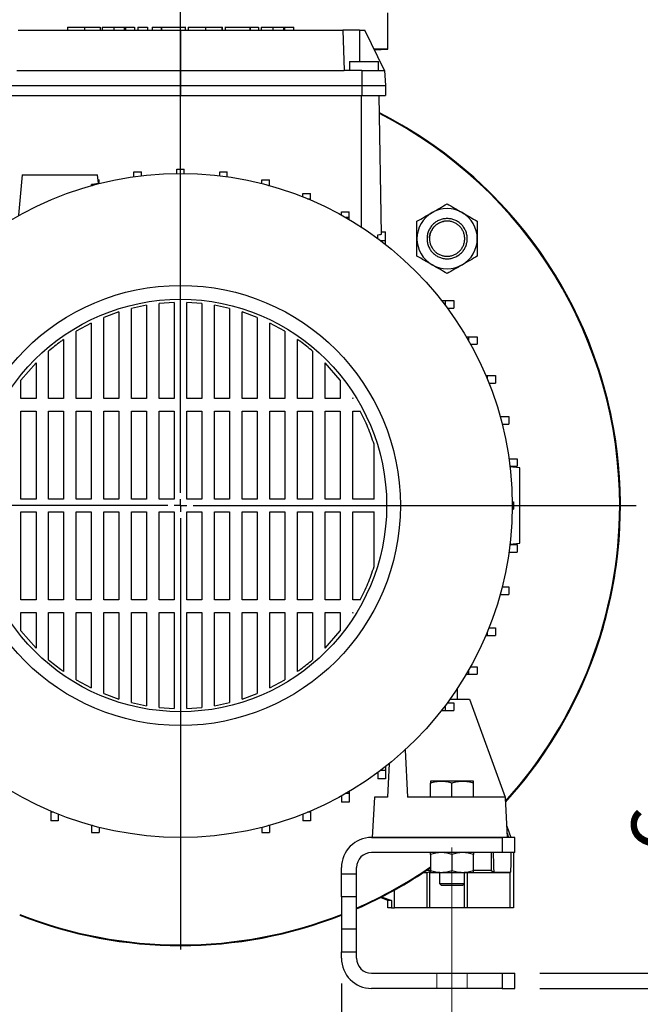
# Model space of a CAD drawing. Units: millimetres. Extents: x -4 to 213, y 0 to 297.
# Drawn here: x 152 to 176, y 225 to 264 of the extents above; entities that cross this region are included whole.
import ezdxf

# ---------------------------------------------------------------- set-up
doc = ezdxf.new("R2010")
doc.units = ezdxf.units.MM
doc.linetypes.add('CENTERX2', pattern=[20.32, 12.7, -2.54, 2.54, -2.54])
doc.layers.add('FORMAT', color=7, linetype='Continuous')
doc.styles.add('SLDTEXTSTYLE0', font='TXT', dxfattribs={"width": 0.605})
doc.dimstyles.new('SLDDIMSTYLE0', dxfattribs={"dimtxt": 2.5, "dimasz": 2.5, "dimexe": 0, "dimexo": 0.0625, "dimtad": 1, "dimlfac": 10, "dimrnd": 1e-09, "dimzin": 12, "dimdsep": 46, "dimtxsty": 'SLDTEXTSTYLE0', "dimblk1": 'CLOSED', "dimblk2": 'CLOSED', "dimsah": 1, "dimcen": 0.09, "dimadec": 0, "dimazin": 3, "dimtfac": 1, "dimtofl": 0, "dimtmove": 0, "dimatfit": 3, "dimldrblk": 'CLOSED', "dimfxl": 0, "dimfrac": 2, "dimtolj": 1, "dimtzin": 12, "dimarcsym": 0})
doc.dimstyles.new('SLDDIMSTYLE1', dxfattribs={"dimtxt": 2.5, "dimasz": 2.5, "dimexe": 0, "dimexo": 0.0625, "dimtad": 1, "dimlfac": 10, "dimrnd": 1e-09, "dimzin": 12, "dimdsep": 46, "dimtxsty": 'SLDTEXTSTYLE0', "dimblk1": 'CLOSED', "dimblk2": 'CLOSED', "dimsah": 1, "dimcen": 0.09, "dimadec": 0, "dimazin": 3, "dimtfac": 1, "dimtmove": 0, "dimatfit": 0, "dimldrblk": 'CLOSED', "dimfxl": 0, "dimfrac": 2, "dimtolj": 1, "dimtzin": 12, "dimarcsym": 0})

# ---------------------------------------------------------------- blocks, each defined once
blk = doc.blocks.new('_Closed')
at = {"color": 0, "linetype": 'ByBlock', "lineweight": -2}
for p, q in [((-1, 0.166667), (0, 0)), ((-1, 0.166667), (-1, -0.166667)), ((0, 0), (-1, -0.166667)), ((0, 0), (-1, 0))]:
    blk.add_line(p, q, dxfattribs=at)
blk = doc.blocks.new('_D_21')
at = {"layer": 'FORMAT', "color": 7}
for p, q in [((164.573, 226.136), (164.573, 217.186)), ((171.473, 224.936), (171.473, 217.186)), ((171.473, 217.936), (164.573, 217.936)), ((171.473, 217.936), (176.441, 217.936))]:
    blk.add_line(p, q, dxfattribs=at)
at = {"layer": 'FORMAT', "color": 7, "xscale": 2.5, "yscale": 2.5}
for p, rotation in [((164.573, 217.936, -0.3), 179.9999999999952), ((171.473, 217.936, -0.3), 359.9999999999952)]:
    blk.add_blockref('_Closed', p, dxfattribs=dict(at, rotation=rotation))
at = {"layer": 'FORMAT', "color": 7, "insert": (173.309, 221.158), "char_height": 2.5, "attachment_point": 1, "style": 'SLDTEXTSTYLE0'}
blk.add_mtext('69', dxfattribs=at)
blk = doc.blocks.new('_D_24')
at = {"layer": 'FORMAT', "color": 7}
for p, q in [((144.873, 224.936), (144.873, 201.186)), ((171.473, 224.936), (171.473, 201.186)), ((171.473, 201.936), (144.873, 201.936))]:
    blk.add_line(p, q, dxfattribs=at)
at = {"layer": 'FORMAT', "color": 7, "xscale": 2.5, "yscale": 2.5}
for p, rotation in [((144.873, 201.936, -0.3), 179.9999999999999), ((171.473, 201.936, -0.3), 359.9999999999999)]:
    blk.add_blockref('_Closed', p, dxfattribs=dict(at, rotation=rotation))
at = {"layer": 'FORMAT', "color": 7, "insert": (155.824, 205.158), "char_height": 2.5, "attachment_point": 1, "style": 'SLDTEXTSTYLE0'}
blk.add_mtext('266', dxfattribs=at)
blk = doc.blocks.new('_D_25')
at = {"layer": 'FORMAT', "color": 7}
for p, q in [((177.304, 245.136), (189.094, 245.136)), ((188.344, 245.136), (188.344, 225.936)), ((172.473, 225.936), (189.094, 225.936))]:
    blk.add_line(p, q, dxfattribs=at)
at = {"layer": 'FORMAT', "color": 7, "xscale": 2.5, "yscale": 2.5}
for p, rotation in [((188.344, 245.136, -0.3), 90.0000000000004), ((188.344, 225.936, -0.3), 270.0000000000004)]:
    blk.add_blockref('_Closed', p, dxfattribs=dict(at, rotation=rotation))
at = {"layer": 'FORMAT', "color": 7, "insert": (185.121, 233.187), "char_height": 2.5, "attachment_point": 1, "rotation": 90, "style": 'SLDTEXTSTYLE0'}
blk.add_mtext('192', dxfattribs=at)
blk = doc.blocks.new('_D_26')
at = {"layer": 'FORMAT', "color": 7}
for p, q in [((179.343, 226.536), (179.343, 232.9)), ((172.473, 226.536), (180.093, 226.536)), ((179.343, 225.936), (179.343, 226.536)), ((172.473, 225.936), (180.093, 225.936)), ((179.343, 225.936), (179.343, 222.186))]:
    blk.add_line(p, q, dxfattribs=at)
at = {"layer": 'FORMAT', "color": 7, "xscale": 2.5, "yscale": 2.5}
for p, rotation in [((179.343, 226.536, -0.3), 269.9999999999986), ((179.343, 225.936, -0.3), 89.9999999999986)]:
    blk.add_blockref('_Closed', p, dxfattribs=dict(at, rotation=rotation))
at = {"layer": 'FORMAT', "color": 7, "insert": (176.12, 231.334), "char_height": 2.5, "attachment_point": 1, "rotation": 90, "style": 'SLDTEXTSTYLE0'}
blk.add_mtext('6', dxfattribs=at)
blk = doc.blocks.new('SW_CENTERMARKSYMBOL_2')
at = {"layer": 'FORMAT', "color": 0}
for p, q in [((0, 0.5), (0, 20.824)), ((-0.5, 0), (-18.624, 0)), ((0, 0), (-0.25, 0)), ((0, 0), (0, 0.25)), ((0, 0), (0, -0.25)), ((0, 0), (0.25, 0)), ((0.5, 0), (18.131, 0)), ((0, -0.5), (0, -17.649))]:
    blk.add_line(p, q, dxfattribs=at)

msp = doc.modelspace()

# ---------------------------------------------------------------- linework, layer by layer
at = {"color": 7, "linetype": 'Continuous', "lineweight": 25}
for p, q in [((166.4233, 263.2713), (166.4233, 264.7284)), ((151.7157, 264.0356), (158.1733, 264.0356)), ((153.6733, 264.1556), (153.6733, 264.0356)), ((154.3471, 264.1556), (154.3471, 264.0356)), ((154.9776, 264.1556), (154.9776, 264.0356)), ((155.0496, 264.1556), (155.0496, 264.0356)), ((155.5163, 264.1556), (155.5163, 264.0356)), ((155.93, 264.1556), (155.93, 264.0356)), ((155.9772, 264.1556), (155.9772, 264.0356)), ((155.9772, 264.1556), (156.3379, 264.1556)), ((156.3379, 264.1556), (156.3379, 264.0356)), ((156.4798, 264.1556), (156.4798, 264.0356)), ((156.4798, 264.1556), (156.8542, 264.1556)), ((156.8542, 264.1556), (156.8542, 264.0356)), ((157.0492, 264.1556), (157.0492, 264.0356)), ((157.0492, 264.1556), (157.4048, 264.1556)), ((157.4048, 264.1556), (157.4048, 264.0356)), ((157.4048, 264.1556), (157.4099, 264.1556)), ((157.4099, 264.1556), (157.4099, 264.0356)), ((158.1733, 264.0356), (158.1733, 262.4356)), ((158.1733, 264.0356), (164.6309, 264.0356)), ((158.3666, 264.0356), (158.3666, 264.1706)), ((158.4828, 264.1556), (158.4828, 264.0356)), ((159.1649, 264.1556), (159.1649, 264.0356)), ((159.8111, 264.1556), (159.8111, 264.0356)), ((159.8264, 264.1556), (159.8231, 264.1556)), ((159.8264, 264.1556), (159.8264, 264.0356)), ((159.8284, 264.0356), (159.8284, 264.1706)), ((159.9478, 264.1706), (159.9478, 264.0356)), ((160.9328, 264.1556), (160.9328, 264.0356)), ((160.9328, 264.1556), (160.9378, 264.1556)), ((160.9378, 264.1556), (160.9378, 264.0356)), ((160.9378, 264.1556), (161.2796, 264.1556)), ((161.2796, 264.1556), (161.2796, 264.0356)), ((161.3847, 264.1556), (161.3847, 264.0356)), ((161.8514, 264.1556), (161.8514, 264.0356)), ((162.2651, 264.1556), (162.2651, 264.0356)), ((162.3123, 264.1556), (162.3123, 264.0356)), ((162.3123, 264.1556), (162.673, 264.1556)), ((162.673, 264.1556), (162.673, 264.1706)), ((162.673, 264.1556), (162.673, 264.0356)), ((164.6309, 264.0356), (164.6868, 262.4356)), ((165.2868, 264.0356), (164.6309, 264.0356)), ((165.2868, 264.0356), (165.5115, 264.0356)), ((166.2919, 262.4356), (165.5115, 264.0356)), ((166.4233, 263.2713), (165.8843, 263.2713)), ((165.8933, 263.2528), (166.4233, 263.2713)), ((164.8983, 262.7856), (164.8983, 262.4356)), ((164.8983, 262.7856), (166.0483, 262.7856)), ((166.0483, 262.4356), (166.0483, 262.7856)), ((151.6598, 262.4356), (158.1733, 262.4356)), ((158.1733, 262.4356), (158.1733, 261.8356)), ((158.1733, 262.4356), (164.6868, 262.4356)), ((165.3893, 262.4356), (164.6868, 262.4356)), ((165.3893, 262.4356), (165.3899, 261.8356)), ((165.3893, 262.4356), (166.2919, 262.4356)), ((166.2919, 262.4356), (166.3233, 261.8356)), ((150.9567, 261.8356), (158.1733, 261.8356)), ((158.1733, 261.8356), (158.1733, 261.4356)), ((158.1733, 261.8356), (165.3899, 261.8356)), ((165.3899, 261.8356), (165.3899, 261.4356)), ((165.3899, 261.8356), (166.3233, 261.8356)), ((166.3233, 261.8356), (166.3233, 261.4356)), ((150.9567, 261.4356), (158.1733, 261.4356)), ((158.1733, 261.4356), (165.3899, 261.4356)), ((165.3899, 261.4356), (166.3233, 261.4356)), ((166.1695, 255.926), (166.0733, 261.4356)), ((156.3154, 258.4038), (156.6154, 258.4038)), ((156.3154, 258.2041), (156.3154, 258.4038)), ((156.6154, 258.2433), (156.6154, 258.4038)), ((158.0233, 258.5123), (158.3233, 258.5123)), ((158.0233, 258.3347), (158.0233, 258.5123)), ((158.3233, 258.3347), (158.3233, 258.5123)), ((159.7313, 258.4038), (160.0313, 258.4038)), ((159.7313, 258.2433), (159.7313, 258.4038)), ((160.0313, 258.2041), (160.0313, 258.4038)), ((151.8733, 258.2856), (151.7326, 256.6779)), ((154.9029, 257.9468), (154.8733, 258.2856)), ((154.8913, 258.0798), (154.9349, 258.0798)), ((154.9349, 257.9321), (154.9349, 258.0798)), ((161.4118, 258.0798), (161.7118, 258.0798)), ((161.4118, 257.9321), (161.4118, 258.0798)), ((161.7118, 257.8622), (161.7118, 258.0798)), ((154.6349, 257.8622), (154.6349, 257.8919)), ((154.6349, 257.8622), (154.6701, 257.8622)), ((154.6349, 257.8524), (154.6349, 257.8622)), ((161.6765, 257.8622), (161.7118, 257.8622)), ((161.7118, 257.8524), (161.7118, 257.8622)), ((163.0378, 257.5456), (163.3378, 257.5456)), ((163.0378, 257.4065), (163.0378, 257.5456)), ((163.2302, 257.3285), (163.3378, 257.3285)), ((163.3378, 257.3285), (163.3378, 257.5456)), ((163.3378, 257.2833), (163.3378, 257.3285)), ((164.5833, 256.8098), (164.8833, 256.8098)), ((164.5833, 256.6747), (164.5833, 256.8098)), ((164.8833, 256.5934), (164.8833, 256.8098)), ((164.7275, 256.5934), (164.8833, 256.5934)), ((164.8833, 256.5029), (164.8833, 256.5934)), ((166.0233, 255.7477), (166.0233, 255.9018)), ((166.1291, 255.6686), (166.3233, 255.6686)), ((166.168, 256.0098), (166.3233, 256.0098)), ((166.3233, 255.6686), (166.3233, 256.0098)), ((166.3233, 255.5191), (166.3233, 255.6686)), ((168.5568, 253.2856), (168.7064, 253.2856)), ((168.7064, 253.2856), (168.7064, 253.0913)), ((168.7064, 253.2856), (169.0476, 253.2856)), ((169.0476, 253.2856), (169.0476, 252.9856)), ((156.8233, 253.0969), (156.2233, 252.9716)), ((156.2233, 249.3856), (156.2233, 252.9716)), ((156.8233, 253.0969), (156.8233, 249.3856)), ((157.9233, 253.2067), (157.3233, 253.1657)), ((157.3233, 249.3856), (157.3233, 253.1657)), ((157.9233, 253.2067), (157.9233, 249.3856)), ((159.0233, 253.1657), (158.4233, 253.2067)), ((158.4233, 249.3856), (158.4233, 253.2067)), ((159.0233, 253.1657), (159.0233, 249.3856)), ((160.1233, 252.9716), (159.5233, 253.0969)), ((159.5233, 249.3856), (159.5233, 253.0969)), ((160.1233, 252.9716), (160.1233, 249.3856)), ((168.7854, 252.9856), (169.0476, 252.9856)), ((155.7233, 252.8299), (155.1233, 252.6124)), ((155.1233, 249.3856), (155.1233, 252.6124)), ((155.7233, 252.8299), (155.7233, 249.3856)), ((161.2233, 252.6124), (160.6233, 252.8299)), ((160.6233, 249.3856), (160.6233, 252.8299)), ((161.2233, 252.6124), (161.2233, 249.3856)), ((154.6233, 252.3884), (154.0233, 252.0626)), ((154.6233, 252.3884), (154.6233, 249.3856)), ((162.3233, 252.0626), (161.7233, 252.3884)), ((161.7233, 249.3856), (161.7233, 252.3884)), ((153.5233, 251.7373), (153.5233, 249.3856)), ((154.0233, 249.3856), (154.0233, 252.0626)), ((162.3233, 252.0626), (162.3233, 249.3856)), ((162.8233, 249.3856), (162.8233, 251.7373)), ((169.5406, 251.8455), (169.6311, 251.8455)), ((169.6311, 251.8455), (169.6311, 251.6898)), ((169.6311, 251.8455), (169.9723, 251.8455)), ((169.9723, 251.8455), (169.9723, 251.5455)), ((169.7125, 251.5455), (169.9723, 251.5455)), ((152.9233, 249.3856), (152.9233, 251.271)), ((163.4233, 251.271), (163.4233, 249.3856)), ((152.4233, 250.805), (151.8233, 250.1239)), ((152.4233, 250.805), (152.4233, 249.3856)), ((164.5233, 250.1239), (163.9233, 250.805)), ((163.9233, 249.3856), (163.9233, 250.805)), ((170.3211, 250.3), (170.3663, 250.3)), ((170.3663, 250.3), (170.3663, 250.1924)), ((170.3663, 250.3), (170.7074, 250.3)), ((170.7074, 250.3), (170.7074, 250)), ((151.8233, 249.3856), (151.8233, 250.1239)), ((164.5233, 250.1239), (164.5233, 249.3856)), ((170.4443, 250), (170.7074, 250)), ((152.4233, 249.3856), (151.8233, 249.3856)), ((153.5233, 249.3856), (152.9233, 249.3856)), ((154.6233, 249.3856), (154.0233, 249.3856)), ((155.7233, 249.3856), (155.1233, 249.3856)), ((156.8233, 249.3856), (156.2233, 249.3856)), ((157.9233, 249.3856), (157.3233, 249.3856)), ((159.0233, 249.3856), (158.4233, 249.3856)), ((160.1233, 249.3856), (159.5233, 249.3856)), ((161.2233, 249.3856), (160.6233, 249.3856)), ((162.3233, 249.3856), (161.7233, 249.3856)), ((163.4233, 249.3856), (162.8233, 249.3856)), ((164.5233, 249.3856), (163.9233, 249.3856)), ((165.0394, 249.3856), (165.0233, 249.4115)), ((165.0233, 249.3856), (165.0233, 249.4115)), ((165.0394, 249.3856), (165.0233, 249.3856)), ((151.8233, 248.8856), (152.4233, 248.8856)), ((151.8233, 245.3856), (151.8233, 248.8856)), ((152.4233, 248.8856), (152.4233, 245.3856)), ((152.9233, 248.8856), (153.5233, 248.8856)), ((152.9233, 245.3856), (152.9233, 248.8856)), ((153.5233, 248.8856), (153.5233, 245.3856)), ((154.0233, 248.8856), (154.6233, 248.8856)), ((154.0233, 245.3856), (154.0233, 248.8856)), ((154.6233, 248.8856), (154.6233, 245.3856)), ((155.1233, 248.8856), (155.7233, 248.8856)), ((155.1233, 245.3856), (155.1233, 248.8856)), ((155.7233, 248.8856), (155.7233, 245.3856)), ((156.2233, 248.8856), (156.8233, 248.8856)), ((156.2233, 245.3856), (156.2233, 248.8856)), ((156.8233, 248.8856), (156.8233, 245.3856)), ((157.3233, 248.8856), (157.9233, 248.8856)), ((157.3233, 245.3856), (157.3233, 248.8856)), ((157.9233, 248.8856), (157.9233, 245.3856)), ((158.4233, 248.8856), (159.0233, 248.8856)), ((158.4233, 245.3856), (158.4233, 248.8856)), ((159.0233, 248.8856), (159.0233, 245.3856)), ((159.5233, 248.8856), (160.1233, 248.8856)), ((159.5233, 245.3856), (159.5233, 248.8856)), ((160.1233, 248.8856), (160.1233, 245.3856)), ((160.6233, 248.8856), (161.2233, 248.8856)), ((160.6233, 245.3856), (160.6233, 248.8856)), ((161.2233, 248.8856), (161.2233, 245.3856)), ((161.7233, 248.8856), (162.3233, 248.8856)), ((161.7233, 245.3856), (161.7233, 248.8856)), ((162.3233, 248.8856), (162.3233, 245.3856)), ((162.8233, 248.8856), (163.4233, 248.8856)), ((162.8233, 245.3856), (162.8233, 248.8856)), ((163.4233, 248.8856), (163.4233, 245.3856)), ((163.9233, 248.8856), (164.5233, 248.8856)), ((163.9233, 245.3856), (163.9233, 248.8856)), ((164.5233, 248.8856), (164.5233, 245.3856)), ((165.0233, 248.8856), (165.3248, 248.8856)), ((165.0233, 245.3856), (165.0233, 248.8856)), ((170.8902, 248.674), (170.8999, 248.674)), ((170.8999, 248.674), (170.8999, 248.6388)), ((170.8999, 248.674), (171.2411, 248.674)), ((171.2411, 248.674), (171.2411, 248.374)), ((170.9699, 248.374), (171.2411, 248.374)), ((165.8733, 245.3856), (165.8733, 247.5678)), ((171.2419, 246.9935), (171.5648, 246.9935)), ((171.6733, 246.6356), (171.2671, 246.6711)), ((171.281, 246.6935), (171.5648, 246.6935)), ((171.5648, 246.9935), (171.5648, 246.6935)), ((152.4233, 245.3856), (151.8233, 245.3856)), ((153.5233, 245.3856), (152.9233, 245.3856)), ((154.6233, 245.3856), (154.0233, 245.3856)), ((155.7233, 245.3856), (155.1233, 245.3856)), ((156.8233, 245.3856), (156.2233, 245.3856)), ((157.9233, 245.3856), (157.3233, 245.3856)), ((159.0233, 245.3856), (158.4233, 245.3856)), ((160.1233, 245.3856), (159.5233, 245.3856)), ((161.2233, 245.3856), (160.6233, 245.3856)), ((162.3233, 245.3856), (161.7233, 245.3856)), ((163.4233, 245.3856), (162.8233, 245.3856)), ((164.5233, 245.3856), (163.9233, 245.3856)), ((165.8733, 245.3856), (165.0233, 245.3856)), ((171.3725, 245.2856), (171.4158, 245.2856)), ((171.4158, 245.2856), (171.4158, 244.9856)), ((151.8233, 244.8856), (152.4233, 244.8856)), ((151.8233, 241.3856), (151.8233, 244.8856)), ((152.4233, 244.8856), (152.4233, 241.3856)), ((152.9233, 244.8856), (153.5233, 244.8856)), ((152.9233, 241.3856), (152.9233, 244.8856)), ((153.5233, 244.8856), (153.5233, 241.3856)), ((154.0233, 244.8856), (154.6233, 244.8856)), ((154.0233, 241.3856), (154.0233, 244.8856)), ((154.6233, 244.8856), (154.6233, 241.3856)), ((155.1233, 244.8856), (155.7233, 244.8856)), ((155.1233, 241.3856), (155.1233, 244.8856)), ((155.7233, 244.8856), (155.7233, 241.3856)), ((156.2233, 244.8856), (156.8233, 244.8856)), ((156.2233, 241.3856), (156.2233, 244.8856)), ((156.8233, 244.8856), (156.8233, 241.3856)), ((157.3233, 244.8856), (157.9233, 244.8856)), ((157.3233, 241.3856), (157.3233, 244.8856)), ((157.9233, 244.8856), (157.9233, 241.3856)), ((158.4233, 244.8856), (159.0233, 244.8856)), ((158.4233, 241.3856), (158.4233, 244.8856)), ((159.0233, 244.8856), (159.0233, 241.3856)), ((159.5233, 244.8856), (160.1233, 244.8856)), ((159.5233, 241.3856), (159.5233, 244.8856)), ((160.1233, 244.8856), (160.1233, 241.3856)), ((160.6233, 244.8856), (161.2233, 244.8856)), ((160.6233, 241.3856), (160.6233, 244.8856)), ((161.2233, 244.8856), (161.2233, 241.3856)), ((161.7233, 244.8856), (162.3233, 244.8856)), ((161.7233, 241.3856), (161.7233, 244.8856)), ((162.3233, 244.8856), (162.3233, 241.3856)), ((162.8233, 244.8856), (163.4233, 244.8856)), ((162.8233, 241.3856), (162.8233, 244.8856)), ((163.4233, 244.8856), (163.4233, 241.3856)), ((163.9233, 244.8856), (164.5233, 244.8856)), ((163.9233, 241.3856), (163.9233, 244.8856)), ((164.5233, 244.8856), (164.5233, 241.3856)), ((165.0233, 244.8856), (165.8733, 244.8856)), ((165.0233, 241.3856), (165.0233, 244.8856)), ((165.8733, 242.7033), (165.8733, 244.8856)), ((171.3725, 244.9856), (171.4158, 244.9856)), ((171.2766, 243.6008), (171.6733, 243.6356)), ((171.281, 243.5776), (171.5648, 243.5776)), ((171.5648, 243.5776), (171.5648, 243.2776)), ((171.2419, 243.2776), (171.5648, 243.2776)), ((170.8902, 241.5971), (170.8999, 241.5971)), ((170.8999, 241.6323), (170.8999, 241.5971)), ((170.8999, 241.5971), (171.2411, 241.5971)), ((170.9699, 241.8971), (171.2411, 241.8971)), ((171.2411, 241.8971), (171.2411, 241.5971)), ((152.4233, 241.3856), (151.8233, 241.3856)), ((153.5233, 241.3856), (152.9233, 241.3856)), ((154.6233, 241.3856), (154.0233, 241.3856)), ((155.7233, 241.3856), (155.1233, 241.3856)), ((156.8233, 241.3856), (156.2233, 241.3856)), ((157.9233, 241.3856), (157.3233, 241.3856)), ((159.0233, 241.3856), (158.4233, 241.3856)), ((160.1233, 241.3856), (159.5233, 241.3856)), ((161.2233, 241.3856), (160.6233, 241.3856)), ((162.3233, 241.3856), (161.7233, 241.3856)), ((163.4233, 241.3856), (162.8233, 241.3856)), ((164.5233, 241.3856), (163.9233, 241.3856)), ((165.3248, 241.3856), (165.0233, 241.3856)), ((151.8233, 240.8856), (152.4233, 240.8856)), ((151.8233, 240.1472), (151.8233, 240.8856)), ((152.4233, 240.8856), (152.4233, 239.4661)), ((152.9233, 240.8856), (153.5233, 240.8856)), ((152.9233, 239.0001), (152.9233, 240.8856)), ((153.5233, 240.8856), (153.5233, 238.5338)), ((154.0233, 240.8856), (154.6233, 240.8856)), ((154.0233, 238.2085), (154.0233, 240.8856)), ((154.6233, 240.8856), (154.6233, 237.8827)), ((155.1233, 240.8856), (155.7233, 240.8856)), ((155.1233, 237.6587), (155.1233, 240.8856)), ((155.7233, 240.8856), (155.7233, 237.4412)), ((156.2233, 240.8856), (156.8233, 240.8856)), ((156.2233, 237.2995), (156.2233, 240.8856)), ((156.8233, 240.8856), (156.8233, 237.1742)), ((157.3233, 240.8856), (157.9233, 240.8856)), ((157.3233, 237.1054), (157.3233, 240.8856)), ((157.9233, 240.8856), (157.9233, 237.0644)), ((158.4233, 240.8856), (159.0233, 240.8856)), ((158.4233, 237.0644), (158.4233, 240.8856)), ((159.0233, 240.8856), (159.0233, 237.1054)), ((159.5233, 240.8856), (160.1233, 240.8856)), ((159.5233, 237.1742), (159.5233, 240.8856)), ((160.1233, 240.8856), (160.1233, 237.2995)), ((160.6233, 240.8856), (161.2233, 240.8856)), ((160.6233, 237.4412), (160.6233, 240.8856)), ((161.2233, 240.8856), (161.2233, 237.6587)), ((161.7233, 240.8856), (162.3233, 240.8856)), ((161.7233, 237.8827), (161.7233, 240.8856)), ((162.3233, 240.8856), (162.3233, 238.2085)), ((162.8233, 240.8856), (163.4233, 240.8856)), ((162.8233, 238.5338), (162.8233, 240.8856)), ((163.4233, 240.8856), (163.4233, 239.0001)), ((163.9233, 240.8856), (164.5233, 240.8856)), ((163.9233, 239.4661), (163.9233, 240.8856)), ((164.5233, 240.8856), (164.5233, 240.1472)), ((165.0233, 240.8596), (165.0394, 240.8856)), ((165.0233, 240.8856), (165.0394, 240.8856)), ((165.0233, 240.8596), (165.0233, 240.8856)), ((151.8233, 240.1472), (152.4233, 239.4661)), ((163.9233, 239.4661), (164.5233, 240.1472)), ((170.3211, 239.9711), (170.3663, 239.9711)), ((170.3663, 240.0787), (170.3663, 239.9711)), ((170.3663, 239.9711), (170.7074, 239.9711)), ((170.4443, 240.2711), (170.7074, 240.2711)), ((170.7074, 240.2711), (170.7074, 239.9711)), ((169.5406, 238.4256), (169.6311, 238.4256)), ((169.6311, 238.5813), (169.6311, 238.4256)), ((169.6311, 238.4256), (169.9723, 238.4256)), ((169.7125, 238.7256), (169.9723, 238.7256)), ((169.9723, 238.7256), (169.9723, 238.4256)), ((154.0233, 238.2085), (154.6233, 237.8827)), ((161.7233, 237.8827), (162.3233, 238.2085)), ((155.1233, 237.6587), (155.7233, 237.4412)), ((160.6233, 237.4412), (161.2233, 237.6587)), ((169.1733, 237.839), (169.1733, 237.4356)), ((156.2233, 237.2995), (156.8233, 237.1742)), ((159.5233, 237.1742), (160.1233, 237.2995)), ((168.7854, 237.2856), (169.0476, 237.2856)), ((168.8948, 237.4356), (169.67, 237.4356)), ((169.0476, 237.2856), (169.0476, 236.9856)), ((169.67, 237.4356), (171.0895, 233.5356)), ((157.3233, 237.1054), (157.9233, 237.0644)), ((158.4233, 237.0644), (159.0233, 237.1054)), ((168.5568, 236.9856), (168.7064, 236.9856)), ((168.7064, 237.1798), (168.7064, 236.9856)), ((168.7064, 236.9856), (169.0476, 236.9856)), ((167.1048, 235.416), (167.2033, 233.5356)), ((166.0233, 234.5234), (166.0233, 234.2613)), ((166.3233, 234.6025), (166.1291, 234.6025)), ((166.3233, 234.752), (166.3233, 234.6025)), ((166.3233, 234.6025), (166.3233, 234.2613)), ((166.4733, 234.8715), (166.4033, 233.5356)), ((166.3233, 234.2613), (166.0233, 234.2613)), ((168.5483, 234.1756), (168.1233, 234.1756)), ((168.1233, 233.5356), (168.1233, 234.0996)), ((169.3983, 234.1756), (168.5483, 234.1756)), ((168.9733, 233.5356), (168.9733, 234.0996)), ((169.8233, 234.1756), (169.3983, 234.1756)), ((169.8233, 233.5356), (169.8233, 234.0996)), ((164.8833, 233.7682), (164.8833, 233.6777)), ((164.5833, 233.5964), (164.5833, 233.3365)), ((164.8833, 233.3365), (164.5833, 233.3365)), ((164.8833, 233.6777), (164.7275, 233.6777)), ((164.8833, 233.6777), (164.8833, 233.3365)), ((165.8872, 233.5356), (165.8033, 231.9356)), ((166.4033, 233.5356), (165.8872, 233.5356)), ((171.0895, 233.5356), (167.2033, 233.5356)), ((171.0895, 233.5356), (171.1733, 231.9356)), ((153.0088, 232.9878), (153.0088, 232.9426)), ((153.1164, 232.9426), (153.0088, 232.9426)), ((153.0088, 232.9426), (153.0088, 232.6014)), ((163.3378, 232.9426), (163.2302, 232.9426)), ((163.3378, 232.9878), (163.3378, 232.9426)), ((163.3378, 232.9426), (163.3378, 232.6014)), ((153.3088, 232.6014), (153.0088, 232.6014)), ((153.3088, 232.8646), (153.3088, 232.6014)), ((163.0378, 232.8646), (163.0378, 232.6014)), ((163.3378, 232.6014), (163.0378, 232.6014)), ((154.6349, 232.4187), (154.6349, 232.4089)), ((154.6701, 232.4089), (154.6349, 232.4089)), ((154.6349, 232.4089), (154.6349, 232.1356)), ((154.9349, 232.339), (154.9349, 232.1356)), ((161.4118, 232.339), (161.4118, 232.1356)), ((161.7118, 232.4089), (161.6765, 232.4089)), ((161.7118, 232.4187), (161.7118, 232.4089)), ((161.7118, 232.4089), (161.7118, 232.1356)), ((171.1496, 232.3875), (171.3141, 231.9356)), ((154.6349, 232.1356), (154.9349, 232.1356)), ((161.4118, 232.1356), (161.7118, 232.1356)), ((165.7733, 231.9356), (170.9733, 231.9356)), ((171.1733, 231.9356), (165.8033, 231.9356)), ((170.9733, 231.9356), (170.9733, 231.3356)), ((171.1643, 232.1066), (171.2257, 231.9356)), ((171.4733, 231.9356), (171.1733, 231.9356)), ((171.4733, 231.3356), (171.4733, 231.9356)), ((170.9733, 231.3356), (165.7733, 231.3356)), ((168.1233, 231.2596), (168.1233, 230.6115)), ((168.9733, 231.2596), (168.9733, 230.6115)), ((169.8233, 230.6115), (169.8233, 231.2596)), ((170.535, 231.3356), (170.535, 230.6275)), ((171.4733, 231.3356), (170.9733, 231.3356)), ((171.4233, 231.3356), (171.4233, 229.1356)), ((164.5733, 230.4821), (164.5733, 230.7356)), ((165.1733, 230.4821), (165.1733, 230.7356)), ((168.1233, 230.6275), (167.9594, 230.6275)), ((170.535, 230.6275), (169.8233, 230.6275)), ((170.535, 230.6275), (170.6443, 230.5551)), ((165.1733, 230.4821), (164.5733, 230.4821)), ((164.5733, 229.5702), (164.5733, 230.4821)), ((165.1733, 229.5702), (165.1733, 230.4821)), ((167.9733, 230.5352), (167.8211, 230.5352)), ((168.0748, 230.5662), (167.9733, 230.5352)), ((167.9733, 230.5352), (167.9733, 229.1356)), ((168.0748, 230.5662), (168.0748, 229.1356)), ((168.5483, 230.5356), (168.1233, 230.5356)), ((168.4733, 230.5356), (168.4733, 230.1106)), ((169.3983, 230.5356), (168.5483, 230.5356)), ((169.8233, 230.5356), (169.3983, 230.5356)), ((169.4733, 230.1106), (169.4733, 230.5356)), ((169.5733, 230.5352), (169.5721, 230.5356)), ((171.2733, 230.5352), (169.5733, 230.5352)), ((169.5733, 230.5352), (169.5733, 229.1356)), ((170.6443, 230.5551), (171.303, 230.5551)), ((171.303, 230.5551), (171.2733, 230.5352)), ((171.2733, 230.5352), (171.2733, 229.1356)), ((166.6912, 229.1356), (166.6912, 229.8485)), ((168.4728, 230.1111), (168.5484, 230.0356)), ((169.3983, 230.0356), (169.4738, 230.1111)), ((169.4733, 230.1106), (169.4733, 230.1106)), ((165.1733, 229.5702), (164.5733, 229.5702)), ((164.5733, 229.5702), (164.5733, 228.3009)), ((165.1733, 228.3009), (165.1733, 229.5702)), ((166.4233, 229.4356), (166.1224, 229.5451)), ((166.1735, 229.5713), (166.5668, 229.4356)), ((166.5668, 229.4356), (166.4233, 229.4356)), ((166.4233, 229.1356), (166.4233, 229.4356)), ((166.5668, 229.4356), (166.5668, 229.1356)), ((166.5668, 229.1356), (166.4233, 229.1356)), ((166.5668, 229.1356), (166.6912, 229.1356)), ((167.9733, 229.1356), (166.6912, 229.1356)), ((168.0748, 229.1356), (167.9733, 229.1356)), ((169.4718, 229.1356), (168.0748, 229.1356)), ((169.5733, 229.1356), (169.4718, 229.1356)), ((171.2733, 229.1356), (169.5733, 229.1356)), ((171.4233, 229.1356), (171.2733, 229.1356)), ((164.5733, 228.3009), (164.5733, 227.389)), ((164.5733, 228.3009), (165.1733, 228.3009)), ((165.1733, 227.389), (165.1733, 228.3009)), ((164.5733, 227.389), (165.1733, 227.389)), ((164.5733, 227.1356), (164.5733, 227.389)), ((165.1733, 227.1356), (165.1733, 227.389)), ((165.7733, 226.5356), (170.9733, 226.5356)), ((170.9733, 226.5356), (170.9733, 225.9356)), ((170.9733, 226.5356), (171.4733, 226.5356)), ((171.4733, 225.9356), (171.4733, 226.5356)), ((170.9733, 225.9356), (165.7733, 225.9356)), ((170.9733, 225.9356), (171.4733, 225.9356))]:
    msp.add_line(p, q, dxfattribs=at)
at = {"color": 8, "linetype": 'Continuous', "lineweight": 25}
for p, q in [((165.2868, 264.0356), (165.2868, 262.7856)), ((165.3733, 256.199), (165.3733, 261.4356)), ((169.4718, 229.1356), (169.4718, 230.1091))]:
    msp.add_line(p, q, dxfattribs=at)
at = {"color": 7, "linetype": 'Continuous', "lineweight": 25}
for radius in [13.2, 8.75, 8.2]:
    msp.add_circle((158.1733, 245.1356), radius, dxfattribs=at)
for centre, radius, start, end in [((158.1733, 245.1356), 17.5, 360, 63.12038), ((158.1733, 245.1356), 17.5, 317.61688, 63.12038), ((158.1733, 245.1356), 17.4721, 360, 63.07192), ((168.7799, 255.7422), 1.2, 60, 120), ((168.7799, 255.7422), 1.2, 120, 180), ((168.7799, 255.7422), 1.2, 360, 60), ((168.7799, 255.7422), 1.2, 180, 240), ((168.7799, 255.7422), 1.2, 300, 360), ((168.7799, 255.7422), 1.2, 240, 300), ((158.1733, 245.1356), 17.4721, 317.70732, 360), ((158.1733, 245.1356), 17.5, 317.61688, 360), ((165.7733, 230.7356), 1.2, 90, 180), ((165.7733, 230.7356), 0.6, 90, 180), ((158.1733, 245.1356), 17.4721, 293.61823, 304.71399), ((158.1733, 245.1356), 17.5, 293.57825, 304.65067), ((158.1733, 245.1356), 17.4721, 248.51246, 291.48761), ((158.1733, 245.1356), 17.5, 248.54845, 291.45162), ((165.7733, 227.1356), 1.2, 180, 270), ((165.7733, 227.1356), 0.6, 180, 270)]:
    msp.add_arc(centre, radius, start, end, dxfattribs=at)
for centre, major_axis, ratio, start_param, end_param in [((165.3733, 255.9259), (0.7962, 0), 0.0524078, 5.6675527, 6.2841001), ((170.6449, 231.5549), (0, 1), 0.0302867, 1.7919038, 3.1215214), ((171.3024, 231.5549), (0, 1), 0.03, 3.1616639, 4.4912815), ((168.7733, 230.5653), (0.7, 0), 0.020074, 2.7661615, 3.076025)]:
    msp.add_ellipse(centre, major_axis=major_axis, ratio=ratio, start_param=start_param, end_param=end_param, dxfattribs=at)
for points, knots in [([(153.6733, 264.1556), (153.6783, 264.1556), (153.6879, 264.1556), (153.7706, 264.1556), (153.9052, 264.1556), (154.103, 264.1556), (154.2644, 264.1556), (154.3471, 264.1556)], [0, 0, 0, 0, 0.2099334, 0.4011795, 0.5799023, 0.7848791, 1, 1, 1, 1]), ([(154.3471, 264.1556), (154.437, 264.1556), (154.6093, 264.1556), (154.8154, 264.1556), (154.9378, 264.1556), (154.9637, 264.1556), (154.9776, 264.1556)], [0, 0, 0, 0, 0.2787351, 0.5340001, 0.7483089, 1, 1, 1, 1]), ([(155.0496, 264.1556), (155.0536, 264.1556), (155.0613, 264.1556), (155.1326, 264.1556), (155.2365, 264.1556), (155.3674, 264.1556), (155.4674, 264.1556), (155.5163, 264.1556)], [0, 0, 0, 0, 0.2059761, 0.3953395, 0.5800594, 0.7946823, 1, 1, 1, 1]), ([(155.5163, 264.1556), (155.5595, 264.1556), (155.6454, 264.1556), (155.7969, 264.1556), (155.8787, 264.1556), (155.93, 264.1556)], [0, 0, 0, 0, 0.2735143, 0.5438401, 1, 1, 1, 1]), ([(155.93, 264.1556), (155.9372, 264.1556), (155.9499, 264.1556), (155.9689, 264.1556), (155.9772, 264.1556)], [0, 0, 0, 0, 0.562212, 1, 1, 1, 1]), ([(157.4099, 264.1556), (157.433, 264.1556), (157.4781, 264.1556), (157.5898, 264.1556), (157.7023, 264.1556), (157.8234, 264.1556), (157.9297, 264.1556), (158.0682, 264.1556), (158.1971, 264.1556), (158.2956, 264.1556), (158.3558, 264.1556), (158.363, 264.1556), (158.3666, 264.1556)], [0, 0, 0, 0, 0.0800233, 0.1559241, 0.2669166, 0.3043864, 0.3911821, 0.4721171, 0.5922172, 0.7193426, 0.8559265, 1, 1, 1, 1]), ([(158.4828, 264.1556), (158.4875, 264.1556), (158.4963, 264.1556), (158.5752, 264.1556), (158.7083, 264.1556), (158.9115, 264.1556), (159.0783, 264.1556), (159.1649, 264.1556)], [0, 0, 0, 0, 0.21084307, 0.40100782, 0.57717048, 0.78033949, 1, 1, 1, 1]), ([(159.1649, 264.1556), (159.2455, 264.1556), (159.4017, 264.1556), (159.6006, 264.1556), (159.7402, 264.1556), (159.7862, 264.1556), (159.8111, 264.1556)], [0, 0, 0, 0, 0.27410328, 0.53164328, 0.74724404, 1, 1, 1, 1]), ([(159.9478, 264.1556), (159.9542, 264.1556), (159.9666, 264.1556), (160.0557, 264.1556), (160.1547, 264.1556), (160.2318, 264.1556), (160.3216, 264.1556), (160.4243, 264.1556), (160.5381, 264.1556), (160.6567, 264.1556), (160.7689, 264.1556), (160.8666, 264.1556), (160.9102, 264.1556), (160.9328, 264.1556)], [0, 0, 0, 0, 0.1897039, 0.3659725, 0.4321367, 0.4963993, 0.5601569, 0.6255696, 0.6954194, 0.7707214, 0.8441683, 0.9192701, 1, 1, 1, 1]), ([(161.3847, 264.1556), (161.3887, 264.1556), (161.3964, 264.1556), (161.4677, 264.1556), (161.5716, 264.1556), (161.7025, 264.1556), (161.8025, 264.1556), (161.8514, 264.1556)], [0, 0, 0, 0, 0.2059761, 0.3953395, 0.5800594, 0.7946823, 1, 1, 1, 1]), ([(161.8514, 264.1556), (161.8946, 264.1556), (161.9805, 264.1556), (162.132, 264.1556), (162.2138, 264.1556), (162.2651, 264.1556)], [0, 0, 0, 0, 0.2735143, 0.5438401, 1, 1, 1, 1]), ([(162.2651, 264.1556), (162.2723, 264.1556), (162.285, 264.1556), (162.304, 264.1556), (162.3123, 264.1556)], [0, 0, 0, 0, 0.562212, 1, 1, 1, 1]), ([(151.8781, 258.2856), (151.8796, 258.2856), (151.883, 258.2856), (151.957, 258.2856), (152.0915, 258.2856), (152.2692, 258.2856), (152.4711, 258.2856), (152.6757, 258.2856), (152.9077, 258.2856), (153.1461, 258.2856), (153.3843, 258.2856), (153.6043, 258.2856), (153.8145, 258.2856), (154.0098, 258.2856), (154.1933, 258.2856), (154.3654, 258.2856), (154.5204, 258.2856), (154.6581, 258.2856), (154.7693, 258.2856), (154.8438, 258.2856), (154.8786, 258.2856), (154.8705, 258.2856), (154.8692, 258.2856)], [0, 0, 0, 0, 0.0527799, 0.1220257, 0.1900532, 0.2605551, 0.3093091, 0.3593767, 0.4081885, 0.4588428, 0.5015694, 0.5457084, 0.5859286, 0.6272118, 0.6695693, 0.7128931, 0.7609437, 0.8100297, 0.8661209, 0.9234596, 0.9877287, 1, 1, 1, 1]), ([(154.9007, 257.9466), (154.9015, 257.946), (154.9108, 257.9394), (154.8765, 257.9267), (154.7966, 257.9086), (154.6893, 257.8975), (154.6349, 257.8919)], [0, 0, 0, 0, 0.0290575, 0.3480731, 0.6691192, 1, 1, 1, 1]), ([(168.1799, 256.7814), (168.2823, 256.8405), (168.3833, 256.8988), (168.5831, 257.0142), (168.6819, 257.0712), (168.7799, 257.1278)], [0, 0, 0, 0, 0.5, 0.5, 1, 1, 1, 1]), ([(168.7799, 257.1278), (168.8779, 257.0712), (168.9767, 257.0142), (169.1765, 256.8988), (169.2775, 256.8405), (169.3799, 256.7814)], [0, 0, 0, 0, 0.5, 0.5, 1, 1, 1, 1]), ([(167.5799, 256.435), (167.6779, 256.4916), (167.7767, 256.5486), (167.9765, 256.6639), (168.0775, 256.7223), (168.1799, 256.7814)], [0, 0, 0, 0, 0.5, 0.5, 1, 1, 1, 1]), ([(167.5799, 255.7422), (167.5799, 255.8604), (167.5799, 255.977), (167.5799, 256.2077), (167.5799, 256.3218), (167.5799, 256.435)], [0, 0, 0, 0, 0.5, 0.5, 1, 1, 1, 1]), ([(169.5799, 255.7422), (169.5799, 255.6893), (169.5746, 255.6364), (169.5541, 255.5338), (169.5389, 255.484), (169.5088, 255.4114), (169.4974, 255.3874), (169.4726, 255.3411), (169.4592, 255.3187), (169.4157, 255.2538), (169.3826, 255.2134), (169.3078, 255.1387), (169.2673, 255.1056), (169.2023, 255.0623), (169.1799, 255.0488), (169.1336, 255.0241), (169.1096, 255.0128), (169.0369, 254.9827), (168.987, 254.9677), (168.8845, 254.9473), (168.8315, 254.9421), (168.7271, 254.9422), (168.6752, 254.9473), (168.5979, 254.9627), (168.5722, 254.9691), (168.5221, 254.9844), (168.4975, 254.9932), (168.4494, 255.0131), (168.4258, 255.0243), (168.3797, 255.049), (168.357, 255.0626), (168.2914, 255.1065), (168.2511, 255.1396), (168.1958, 255.1949), (168.1782, 255.2143), (168.1448, 255.255), (168.129, 255.2763), (168.0855, 255.3415), (168.0609, 255.3875), (168.0308, 255.4601), (168.0219, 255.485), (168.0067, 255.5353), (168.0003, 255.5607), (167.9851, 255.6374), (167.9799, 255.6894), (167.9799, 255.7951), (167.9851, 255.8471), (168.0003, 255.9237), (168.0067, 255.9491), (168.0219, 255.9993), (168.0309, 256.0243), (168.061, 256.0969), (168.0855, 256.1429), (168.1436, 256.2298), (168.1774, 256.271), (168.2512, 256.3448), (168.2915, 256.3779), (168.357, 256.4218), (168.3798, 256.4354), (168.4259, 256.4601), (168.4731, 256.4824), (168.5222, 256.5), (168.5723, 256.5152), (168.5979, 256.5216), (168.6754, 256.537), (168.7272, 256.5421), (168.8055, 256.5422), (168.8316, 256.5409), (168.8841, 256.5358), (168.9102, 256.5319), (168.9872, 256.5166), (169.037, 256.5015), (169.1097, 256.4715), (169.1336, 256.4602), (169.18, 256.4354), (169.2024, 256.422), (169.2674, 256.3786), (169.3078, 256.3455), (169.3825, 256.2709), (169.4157, 256.2304), (169.4592, 256.1655), (169.4727, 256.1431), (169.4974, 256.0969), (169.5088, 256.0729), (169.539, 256.0002), (169.5541, 255.9503), (169.5746, 255.8479), (169.5799, 255.795), (169.5799, 255.7422)], [0, 0, 0, 0, 0.03125, 0.03125, 0.0625, 0.0625, 0.078125, 0.078125, 0.09375, 0.09375, 0.125, 0.125, 0.15625, 0.15625, 0.171875, 0.171875, 0.1875, 0.1875, 0.21875, 0.21875, 0.25, 0.25, 0.28125, 0.28125, 0.296875, 0.296875, 0.3125, 0.3125, 0.328125, 0.328125, 0.34375, 0.34375, 0.375, 0.375, 0.390625, 0.390625, 0.40625, 0.40625, 0.4375, 0.4375, 0.453125, 0.453125, 0.46875, 0.46875, 0.5, 0.5, 0.53125, 0.53125, 0.546875, 0.546875, 0.5625, 0.5625, 0.59375, 0.59375, 0.625, 0.625, 0.65625, 0.65625, 0.671875, 0.671875, 0.6875, 0.703125, 0.703125, 0.71875, 0.71875, 0.75, 0.75, 0.765625, 0.765625, 0.78125, 0.78125, 0.8125, 0.8125, 0.828125, 0.828125, 0.84375, 0.84375, 0.875, 0.875, 0.90625, 0.90625, 0.921875, 0.921875, 0.9375, 0.9375, 0.96875, 0.96875, 1, 1, 1, 1]), ([(168.6313, 256.4177), (168.593, 256.4105), (168.5558, 256.4001), (168.483, 256.3731), (168.4478, 256.3565), (168.3812, 256.3183), (168.3496, 256.2965), (168.2898, 256.2475), (168.2617, 256.2203), (168.2111, 256.1624), (168.1882, 256.1316), (168.1474, 256.066), (168.1296, 256.0312), (168.1002, 255.9602), (168.0884, 255.9236), (168.0708, 255.8485), (168.0649, 255.8099), (168.0622, 255.7711)], [0, 0, 0, 0, 0.125, 0.125, 0.25, 0.25, 0.375, 0.375, 0.5, 0.5, 0.625, 0.625, 0.75, 0.75, 0.875, 0.875, 1, 1, 1, 1]), ([(168.0799, 255.7422), (168.0799, 255.8339), (168.1075, 255.9717), (168.1941, 256.1335), (168.2817, 256.2403), (168.3885, 256.3279), (168.5103, 256.393), (168.6425, 256.4331), (168.7799, 256.4467), (168.9173, 256.4331), (169.0495, 256.393), (169.1713, 256.3279), (169.2781, 256.2403), (169.3657, 256.1336), (169.4308, 256.0117), (169.4709, 255.8796), (169.4799, 255.7879), (169.4799, 255.7422), (169.4799, 255.6964), (169.4709, 255.6047), (169.4308, 255.4726), (169.3657, 255.3507), (169.2781, 255.244), (169.1713, 255.1564), (169.0495, 255.0913), (168.9173, 255.0512), (168.7799, 255.0376), (168.6425, 255.0512), (168.5103, 255.0913), (168.3885, 255.1564), (168.2817, 255.244), (168.1941, 255.3508), (168.1075, 255.5126), (168.0799, 255.6504), (168.0799, 255.7422)], [23.5099543, 23.5099543, 23.5099543, 23.5099543, 26.4363091, 27.9065662, 29.3768233, 30.8470804, 32.3173375, 33.7875947, 35.2578518, 36.7281089, 38.198366, 39.6686231, 41.1388802, 42.6091373, 44.0793944, 45.5496515, 47.0199086, 47.0199086, 47.0199086, 48.4901657, 49.9604228, 51.4306799, 52.900937, 54.3711941, 55.8414512, 57.3117083, 58.7819654, 60.2522225, 61.7224796, 63.1927368, 64.6629939, 66.133251, 67.6035081, 70.5298629, 70.5298629, 70.5298629, 70.5298629]), ([(169.3799, 256.7814), (169.4823, 256.7223), (169.5833, 256.6639), (169.7831, 256.5486), (169.8819, 256.4916), (169.9799, 256.435)], [0, 0, 0, 0, 0.5, 0.5, 1, 1, 1, 1]), ([(169.9799, 256.435), (169.9799, 256.3218), (169.9799, 256.2077), (169.9799, 255.977), (169.9799, 255.8604), (169.9799, 255.7422)], [0, 0, 0, 0, 0.5, 0.5, 1, 1, 1, 1]), ([(167.5799, 255.0493), (167.5799, 255.1625), (167.5799, 255.2766), (167.5799, 255.5073), (167.5799, 255.6239), (167.5799, 255.7422)], [0, 0, 0, 0, 0.5, 0.5, 1, 1, 1, 1]), ([(169.9799, 255.7422), (169.9799, 255.6239), (169.9799, 255.5073), (169.9799, 255.2766), (169.9799, 255.1625), (169.9799, 255.0493)], [0, 0, 0, 0, 0.5, 0.5, 1, 1, 1, 1]), ([(168.1799, 254.7029), (168.0775, 254.762), (167.9765, 254.8204), (167.7767, 254.9357), (167.6779, 254.9927), (167.5799, 255.0493)], [0, 0, 0, 0, 0.5, 0.5, 1, 1, 1, 1]), ([(169.1418, 255.0447), (169.1592, 255.0494), (169.1931, 255.0585), (169.223, 255.077), (169.2376, 255.0861)], [0, 0, 0, 0, 0.5106711, 1, 1, 1, 1]), ([(169.9799, 255.0493), (169.8819, 254.9927), (169.7831, 254.9357), (169.5833, 254.8204), (169.4823, 254.762), (169.3799, 254.7029)], [0, 0, 0, 0, 0.5, 0.5, 1, 1, 1, 1]), ([(168.7799, 254.3565), (168.6819, 254.4131), (168.5831, 254.4701), (168.3833, 254.5855), (168.2823, 254.6438), (168.1799, 254.7029)], [0, 0, 0, 0, 0.5, 0.5, 1, 1, 1, 1]), ([(169.3799, 254.7029), (169.2775, 254.6438), (169.1765, 254.5855), (168.9767, 254.4701), (168.8779, 254.4131), (168.7799, 254.3565)], [0, 0, 0, 0, 0.5, 0.5, 1, 1, 1, 1]), ([(153.5233, 251.7373), (153.4821, 251.708), (153.2757, 251.5611), (153.08, 251.4), (152.9233, 251.271)], [0, 0, 0, 0, 0.19949579, 1, 1, 1, 1]), ([(163.4233, 251.271), (163.2666, 251.4), (163.0709, 251.5611), (162.8645, 251.708), (162.8233, 251.7373)], [0, 0, 0, 0, 0.80050325, 1, 1, 1, 1]), ([(165.8733, 247.5678), (165.7965, 247.7934), (165.6429, 248.2448), (165.4308, 248.6719), (165.3248, 248.8856)], [0, 0, 0, 0, 0.4998647, 1, 1, 1, 1]), ([(171.6733, 243.6404), (171.6733, 243.6418), (171.6733, 243.6452), (171.6733, 243.7193), (171.6733, 243.8537), (171.6733, 244.0315), (171.6733, 244.2334), (171.6733, 244.4379), (171.6733, 244.6699), (171.6733, 244.9083), (171.6733, 245.1466), (171.6733, 245.3665), (171.6733, 245.5767), (171.6733, 245.7721), (171.6733, 245.9556), (171.6733, 246.1276), (171.6733, 246.2827), (171.6733, 246.4203), (171.6733, 246.5315), (171.6733, 246.606), (171.6733, 246.6408), (171.6733, 246.6327), (171.6733, 246.6314)], [0, 0, 0, 0, 0.0527799, 0.1220257, 0.1900532, 0.2605551, 0.3093091, 0.3593767, 0.4081885, 0.4588428, 0.5015694, 0.5457084, 0.5859286, 0.6272118, 0.6695693, 0.7128931, 0.7609437, 0.8100297, 0.8661209, 0.9234596, 0.9877287, 1, 1, 1, 1]), ([(165.3248, 241.3856), (165.4308, 241.5992), (165.6429, 242.0263), (165.7965, 242.4777), (165.8733, 242.7033)], [0, 0, 0, 0, 0.5001242, 1, 1, 1, 1]), ([(152.9233, 239.0001), (153.08, 238.8711), (153.2757, 238.71), (153.4821, 238.5631), (153.5233, 238.5338)], [0, 0, 0, 0, 0.8005032, 1, 1, 1, 1]), ([(162.8233, 238.5338), (162.8645, 238.5631), (163.0709, 238.71), (163.2666, 238.8711), (163.4233, 239.0001)], [0, 0, 0, 0, 0.1994958, 1, 1, 1, 1]), ([(168.1233, 234.0996), (168.1927, 234.1228), (168.2627, 234.1419), (168.4042, 234.1683), (168.4758, 234.1756), (168.5483, 234.1756)], [0, 0, 0, 0, 0.5, 0.5, 1, 1, 1, 1]), ([(168.1233, 234.1756), (168.1233, 234.1756), (168.1233, 234.1683), (168.1233, 234.1419), (168.1233, 234.1228), (168.1233, 234.0996)], [0, 0, 0, 0, 0.5, 0.5, 1, 1, 1, 1]), ([(168.5483, 234.1756), (168.6208, 234.1756), (168.6924, 234.1683), (168.8339, 234.1419), (168.9039, 234.1228), (168.9733, 234.0996)], [0, 0, 0, 0, 0.5, 0.5, 1, 1, 1, 1]), ([(168.9733, 234.0996), (169.0427, 234.1228), (169.1127, 234.1419), (169.2542, 234.1683), (169.3258, 234.1756), (169.3983, 234.1756)], [0, 0, 0, 0, 0.5, 0.5, 1, 1, 1, 1]), ([(169.3983, 234.1756), (169.4708, 234.1756), (169.5424, 234.1683), (169.6839, 234.1419), (169.7539, 234.1228), (169.8233, 234.0996)], [0, 0, 0, 0, 0.5, 0.5, 1, 1, 1, 1]), ([(169.8233, 234.0996), (169.8233, 234.1228), (169.8233, 234.1419), (169.8233, 234.1683), (169.8233, 234.1756), (169.8233, 234.1756)], [0, 0, 0, 0, 0.5, 0.5, 1, 1, 1, 1]), ([(168.5483, 231.3356), (168.4758, 231.3356), (168.4042, 231.3283), (168.2627, 231.3019), (168.1927, 231.2828), (168.1233, 231.2596)], [0, 0, 0, 0, 0.5, 0.5, 1, 1, 1, 1]), ([(168.1233, 231.2596), (168.1233, 231.2828), (168.1233, 231.3019), (168.1233, 231.3283), (168.1233, 231.3356), (168.1233, 231.3356)], [0, 0, 0, 0, 0.5, 0.5, 1, 1, 1, 1]), ([(168.9733, 231.2596), (168.9039, 231.2828), (168.8339, 231.3019), (168.6924, 231.3283), (168.6208, 231.3356), (168.5483, 231.3356)], [0, 0, 0, 0, 0.5, 0.5, 1, 1, 1, 1]), ([(169.3983, 231.3356), (169.3258, 231.3356), (169.2542, 231.3283), (169.1127, 231.3019), (169.0427, 231.2828), (168.9733, 231.2596)], [0, 0, 0, 0, 0.5, 0.5, 1, 1, 1, 1]), ([(169.8233, 231.2596), (169.7539, 231.2828), (169.6839, 231.3019), (169.5424, 231.3283), (169.4708, 231.3356), (169.3983, 231.3356)], [0, 0, 0, 0, 0.5, 0.5, 1, 1, 1, 1]), ([(169.8233, 231.3356), (169.8233, 231.3356), (169.8233, 231.3283), (169.8233, 231.3019), (169.8233, 231.2828), (169.8233, 231.2596)], [0, 0, 0, 0, 0.5, 0.5, 1, 1, 1, 1]), ([(168.5483, 230.5356), (168.4758, 230.5356), (168.4042, 230.5428), (168.2627, 230.5692), (168.1927, 230.5883), (168.1233, 230.6115)], [0, 0, 0, 0, 0.5, 0.5, 1, 1, 1, 1]), ([(168.1233, 230.6115), (168.1233, 230.5883), (168.1233, 230.5692), (168.1233, 230.5428), (168.1233, 230.5356), (168.1233, 230.5356)], [0, 0, 0, 0, 0.5, 0.5, 1, 1, 1, 1]), ([(168.9733, 230.6115), (168.9039, 230.5883), (168.8339, 230.5692), (168.6924, 230.5428), (168.6208, 230.5356), (168.5483, 230.5356)], [0, 0, 0, 0, 0.5, 0.5, 1, 1, 1, 1]), ([(169.3983, 230.5356), (169.3258, 230.5356), (169.2542, 230.5428), (169.1127, 230.5692), (169.0427, 230.5883), (168.9733, 230.6115)], [0, 0, 0, 0, 0.5, 0.5, 1, 1, 1, 1]), ([(169.8233, 230.6115), (169.7539, 230.5883), (169.6839, 230.5692), (169.5424, 230.5428), (169.4708, 230.5356), (169.3983, 230.5356)], [0, 0, 0, 0, 0.5, 0.5, 1, 1, 1, 1]), ([(169.8233, 230.5356), (169.8233, 230.5356), (169.8233, 230.5428), (169.8233, 230.5692), (169.8233, 230.5883), (169.8233, 230.6115)], [0, 0, 0, 0, 0.5, 0.5, 1, 1, 1, 1]), ([(168.478, 230.1106), (168.4795, 230.1106), (168.4831, 230.1105), (168.5553, 230.1106), (168.6459, 230.1106), (168.7084, 230.1106), (168.7233, 230.1106)], [0, 0, 0, 0, 0.2552456, 0.5771705, 0.8990986, 1, 1, 1, 1]), ([(168.5485, 230.0356), (168.5485, 230.0356), (168.5483, 230.0356), (168.549, 230.0356), (168.5504, 230.0356), (168.5533, 230.0356), (168.5564, 230.0356), (168.5634, 230.0356), (168.5845, 230.0356), (168.6252, 230.0356), (168.6697, 230.0356), (168.6869, 230.0356), (168.7003, 230.0356), (168.7141, 230.0356), (168.734, 230.0356), (168.7536, 230.0356), (168.7766, 230.0356), (168.7928, 230.0356), (168.8135, 230.0356), (168.8305, 230.0356), (168.852, 230.0356), (168.8694, 230.0356), (168.8915, 230.0356), (168.9094, 230.0356), (168.9318, 230.0356), (168.9499, 230.0356), (168.9725, 230.0356), (168.9906, 230.0356), (169.0132, 230.0356), (169.0356, 230.0356), (169.0579, 230.0356), (169.08, 230.0356), (169.0974, 230.0356), (169.1188, 230.0356), (169.1357, 230.0356), (169.1564, 230.0356), (169.1847, 230.0356), (169.248, 230.0356), (169.3034, 230.0356), (169.3383, 230.0356), (169.3496, 230.0356), (169.3574, 230.0356), (169.3646, 230.0356), (169.3711, 230.0356), (169.3789, 230.0356), (169.3854, 230.0356), (169.3904, 230.0356), (169.3934, 230.0356), (169.3957, 230.0356), (169.3978, 230.0356), (169.398, 230.0356), (169.3981, 230.0356)], [0, 0, 0, 0, 0.0053049, 0.0154781, 0.0358322, 0.0460054, 0.0663596, 0.0765329, 0.1173059, 0.2244442, 0.2511287, 0.2644622, 0.2777956, 0.2911291, 0.3044625, 0.3331655, 0.3433388, 0.3636931, 0.3738663, 0.3942206, 0.4043938, 0.4247482, 0.4349214, 0.4552757, 0.465449, 0.4858033, 0.4959765, 0.5163307, 0.526504, 0.5468583, 0.5672127, 0.577386, 0.5977405, 0.6079138, 0.628268, 0.6384412, 0.6587953, 0.6995657, 0.8062323, 0.8325749, 0.8457377, 0.8589004, 0.8720631, 0.8852258, 0.8983885, 0.9247306, 0.9378933, 0.9510561, 0.9642189, 0.9773816, 1, 1, 1, 1]), ([(168.7233, 230.1106), (168.7748, 230.1106), (168.8777, 230.1106), (169.0504, 230.1105), (169.2121, 230.1107), (169.3488, 230.1105), (169.4381, 230.1106), (169.4785, 230.1106), (169.4701, 230.1106), (169.4687, 230.1106)], [0, 0, 0, 0, 0.1611056, 0.3222112, 0.4833168, 0.6444206, 0.8055258, 0.9666312, 1, 1, 1, 1])]:
    msp.add_open_spline(points, degree=3, knots=knots, dxfattribs=at)
at = {"layer": 'FORMAT', "color": 7, "linetype": 'CENTERX2', "lineweight": 18}
msp.add_line((168.9733, 220.9356), (168.9733, 231.5356), dxfattribs=at)
at = {"layer": 'FORMAT', "color": 7, "lineweight": 18}
for p, q in [((168.3734, 226.5356), (168.3734, 225.9356)), ((169.5733, 226.5356), (169.5733, 225.9356))]:
    msp.add_line(p, q, dxfattribs=at)

# ---------------------------------------------------------------- block references
at = {"layer": 'FORMAT', "color": 7}
msp.add_blockref('SW_CENTERMARKSYMBOL_2', (158.1733, 245.1356), dxfattribs=at)

# ---------------------------------------------------------------- dimensions: what is measured, and where the dimension line sits
for base, p1, p2, dimstyle, picture, middle in [((188.3441, 225.9356), (176.3045, 245.1356), (171.4733, 225.9356), 'SLDDIMSTYLE0', '_D_25', (188.3441, 235.5356)), ((179.3428, 226.5356), (171.4733, 225.9356), (171.4733, 226.5356), 'SLDDIMSTYLE1', '_D_26', (179.3428, 232.1173))]:
    dim = msp.add_linear_dim(base=base, p1=p1, p2=p2, angle=90, dimstyle=dimstyle, dxfattribs=at)
    dim.commit()
    dim.dimension.update_dxf_attribs({"geometry": picture, "text_midpoint": middle, "dimtype": 160})
for base, p2, picture, middle in [((164.5733, 217.9356), (164.5733, 227.1356), '_D_21', (174.8746, 217.9356)), ((144.8733, 201.9356), (144.8733, 225.9356), '_D_24', (158.1733, 201.9356))]:
    dim = msp.add_linear_dim(base=base, p1=(171.4733, 225.9356), p2=p2, dimstyle='SLDDIMSTYLE0', dxfattribs=at)
    dim.commit()
    dim.dimension.update_dxf_attribs({"geometry": picture, "text_midpoint": middle, "dimtype": 160})

doc.saveas('drawing.dxf')
